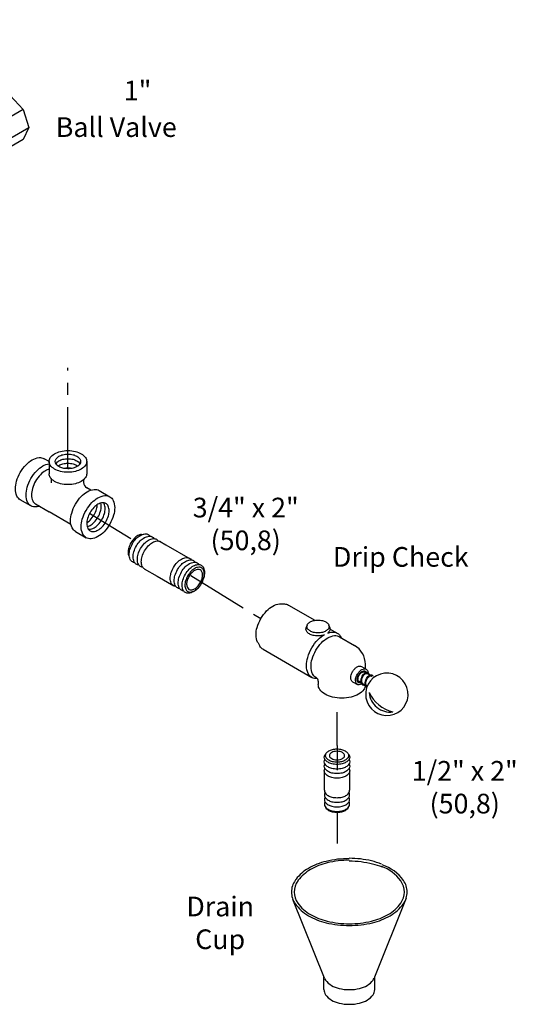
# Model space of a CAD drawing. Extents: x 0.2 to 28.4, y -8.2 to 17.7.
# Drawn here: x 18.3 to 28.4, y -8.2 to 11.8 of the extents above; entities that cross this region are included whole.
import ezdxf

# ---------------------------------------------------------------- set-up
doc = ezdxf.new("R2010")
doc.units = 0
doc.header["$MEASUREMENT"] = 0
doc.linetypes.add('CENTER', pattern=[2, 1.25, -0.25, 0.25, -0.25])
doc.layers.get('0').update_dxf_attribs({"linetype": 'CONTINUOUS'})
for name, color, linetype in [('CENTER', 3, 'CENTER'), ('OBJ', 7, 'CONTINUOUS'), ('Text', 7, 'CONTINUOUS')]:
    doc.layers.add(name, color=color, linetype=linetype)

# ---------------------------------------------------------------- blocks, each defined once
blk = doc.blocks.new('1BLVLV1')
at = {"layer": 'OBJ'}
for p, q in [((-5.021, 4.382), (-4.413, 4.452)), ((-5.342, 4.124), (-5.377, 4.022)), ((-1.786, 3.023), (-4.176, 4.403)), ((-5.388, 3.958), (-5.388, 3.765)), ((-2.873, 2.395), (-5.291, 3.791)), ((-3.041, 2.299), (-5.291, 3.598)), ((-0.889, 1.756), (-1.589, 2.836)), ((-2.17, 1.071), (-2.845, 2.112)), ((-1.977, 1.128), (-2.677, 2.209)), ((-0.758, 1.631), (0.834, 0.712)), ((0.237, 1.057), (0.875, 1.426)), ((1.408, 1.373), (0.549, 0.877)), ((0.875, 1.426), (1.408, 1.373)), ((1.408, 1.373), (1.94, 0.811)), ((-1.973, 0.884), (-0.755, 0.181)), ((-1.846, 1.004), (-0.755, 0.374)), ((-0.688, 0.926), (-0.616, 1)), ((-0.686, 0.795), (-0.688, 0.926)), ((-0.688, 0.926), (-0.661, 0.846)), ((-0.612, 0.687), (-0.662, 0.848)), ((-0.512, 1.032), (-0.512, 0.889)), ((-0.455, 1.121), (-0.415, 1.149)), ((-0.136, 1.149), (-0.096, 1.121)), ((0.089, 1.016), (-0.046, 1.073)), ((-0.039, 1.032), (-0.039, 0.889)), ((0.089, 1.016), (0.113, 0.923)), ((0.136, 0.746), (0.116, 0.905)), ((1.94, 0.811), (0.828, 0.169)), ((1.94, 0.811), (2.161, 0.069)), ((-1.195, 0.435), (-1.89, 0.034)), ((-0.755, 0.374), (-0.583, 0.473)), ((-0.686, 0.795), (-0.658, 0.711)), ((-0.608, 0.552), (-0.659, 0.713)), ((-0.61, 0.687), (-0.608, 0.552)), ((-0.163, 0.449), (-0.608, 0.552)), ((-0.583, 0.473), (-0.583, 0.28)), ((-0.165, 0.587), (-0.163, 0.449)), ((0.138, 0.623), (-0.163, 0.449)), ((0.382, 0.644), (0.081, 0.471)), ((0.106, 0.485), (0.106, 0.292)), ((0.106, 0.485), (0.273, 0.388)), ((0.136, 0.746), (0.138, 0.623)), ((0.273, 0.388), (0.549, 0.547)), ((0.382, 0.644), (0.549, 0.547)), ((0.834, 0.712), (0.549, 0.547)), ((0.549, 0.031), (0.549, 0.547)), ((0.834, 0.519), (0.549, 0.354)), ((0.834, 0.712), (0.834, 0.519)), ((-0.755, 0.181), (-0.755, 0.374)), ((-0.755, 0.181), (-0.583, 0.28)), ((0.048, 0.233), (0.048, -0.123)), ((0.106, 0.292), (0.081, 0.277)), ((0.273, -0.128), (0.273, 0.388)), ((0.273, -0.128), (0.549, 0.031)), ((1.073, -0.559), (2.161, 0.069)), ((2.161, 0.069), (1.94, -0.418)), ((-1.885, -0.168), (-2.387, -0.458)), ((-1.885, -0.168), (-1.353, -0.221)), ((-1.854, -0.51), (-1.353, -0.221)), ((-1.353, -0.221), (-0.82, -0.783)), ((0.048, -0.123), (0.273, -0.128)), ((-2.387, -0.458), (-2.607, -0.945)), ((-2.387, -0.458), (-1.854, -0.51)), ((-1.854, -0.51), (-1.322, -1.072)), ((-1.322, -1.072), (-0.82, -0.783)), ((-0.82, -0.783), (-0.6, -1.525)), ((1.94, -0.418), (1.022, -0.948)), ((-2.607, -0.945), (-2.387, -1.687)), ((-1.322, -1.072), (-1.102, -1.814)), ((0.828, -1.197), (0.347, -1.474)), ((-1.102, -1.814), (-0.6, -1.525)), ((-0.6, -1.525), (-0.82, -2.012)), ((0.403, -1.365), (0.357, -1.456)), ((-2.387, -1.687), (-1.854, -2.249)), ((-1.102, -1.814), (-1.322, -2.302)), ((-0.648, -2.117), (0.189, -1.634)), ((-1.854, -2.249), (-1.322, -2.302)), ((-0.82, -2.012), (-1.322, -2.302))]:
    blk.add_line(p, q, dxfattribs=at)
for points in [[(-0.5, 1.075, 0.033097), (-0.553, 1.049, 0.106617), (-0.643, 0.968, 0.156851), (-0.668, 0.889, 0.156851), (-0.643, 0.809, 0.106617), (-0.553, 0.728, 0.072341), (-0.433, 0.681, 0.058752), (-0.275, 0.662, 0.058752), (-0.118, 0.681, 0.072341), (0.002, 0.728, 0.106617), (0.092, 0.809, 0.156851), (0.117, 0.889, 0.156851), (0.092, 0.968, 0.106617), (0.002, 1.049, 0.033097), (-0.051, 1.075, 0.058752)], [(-0.275, 0.896, -0.058752), (-0.37, 0.907, -0.072341), (-0.443, 0.936, -0.106617), (-0.497, 0.985, -0.156851), (-0.512, 1.032, -0.156851), (-0.497, 1.08, -0.085571), (-0.455, 1.121, -0.011331)], [(-0.275, 0.752, -0.058752), (-0.37, 0.763, -0.072341), (-0.443, 0.792, -0.106617), (-0.497, 0.841, -0.156851), (-0.512, 0.889, -0.156851)], [(-0.096, 1.121, -0.085571), (-0.054, 1.08, -0.156851), (-0.039, 1.032, -0.156851), (-0.054, 0.985, -0.106617), (-0.108, 0.936, -0.072341), (-0.18, 0.907, -0.058752), (-0.275, 0.896, -0.058752)], [(-0.039, 0.889, -0.156851), (-0.054, 0.841, -0.106617), (-0.108, 0.792, -0.072341), (-0.18, 0.763, -0.058752), (-0.275, 0.752, -0.058752)], [(-0.583, 0.473, 0.003725), (-0.579, 0.471, 0.072341), (-0.436, 0.414, 0.058752), (-0.249, 0.392, 0.058752), (-0.061, 0.414, 0.072341), (0.081, 0.471, 0.106617)], [(0.828, -1.197, 0.156851), (0.996, -1.011, 0.106617), (1.073, -0.655, 0.072341), (1.017, -0.27, 0.058752), (0.828, 0.169, 0.036854), (0.659, 0.418, 0.072341)], [(-1.052, -2.146, 0.04131), (-0.905, -2.173, 0.156851), (-0.648, -2.117, 0.156851), (-0.471, -1.922, 0.106617), (-0.391, -1.549, 0.072341), (-0.449, -1.144, 0.058752), (-0.648, -0.683, 0.058752), (-0.948, -0.281, 0.072341), (-1.269, -0.027, 0.106617), (-1.633, 0.09, 0.156851), (-1.89, 0.034, 0.156851), (-2.067, -0.161, 0.04131), (-2.117, -0.302, 0.072341)], [(-0.481, -2.021, 0.156851), (-0.304, -1.826, 0.106617), (-0.223, -1.452, 0.072341), (-0.282, -1.048, 0.058752), (-0.481, -0.586, 0.058752), (-0.781, -0.184, 0.072341), (-1.102, 0.069, 0.106617), (-1.465, 0.186, 0.156851), (-1.723, 0.131, 0.156851)], [(-0.749, 0.184, 0.26377), (-0.579, -0.106, 0.072341), (-0.436, -0.162, 0.058752), (-0.249, -0.184, 0.058752), (-0.061, -0.162, 0.054556), (0.048, -0.123, 0.106617)], [(-0.583, 0.28, 0.003725), (-0.579, 0.277, 0.072341), (-0.436, 0.221, 0.058752), (-0.249, 0.198, 0.058752), (-0.061, 0.221, 0.072341), (0.081, 0.277, 0.106617)], [(0.189, -1.634, 0.156851), (0.365, -1.439, 0.106617), (0.446, -1.066, 0.072341), (0.387, -0.661, 0.058752), (0.189, -0.2, 0.010206), (0.143, -0.125, 0.001636)], [(0.403, -1.365, 0.010856), (0.411, -1.349, 0.106617), (0.488, -0.993, 0.072341), (0.432, -0.608, 0.058752), (0.243, -0.169, 0.005998), (0.218, -0.127, 0.002186)], [(-2.252, -0.692, 0.156851), (-2.365, -0.816, 0.106617), (-2.416, -1.055, 0.072341), (-2.379, -1.314, 0.058752), (-2.252, -1.609, 0.058752), (-2.06, -1.867, 0.072341), (-1.854, -2.028, 0.106617), (-1.622, -2.103, 0.156851), (-1.457, -2.068, 0.248591)], [(-2.162, -0.659, 0.068692), (-2.202, -0.723, 0.106617), (-2.254, -0.962, 0.072341), (-2.216, -1.22, 0.058752), (-2.089, -1.515, 0.058752), (-1.897, -1.773, 0.072341), (-1.692, -1.935, 0.106617), (-1.459, -2.009, 0.068692), (-1.384, -2.007, 0.248591)], [(-1.457, -2.068, 0.156851), (-1.344, -1.943, 0.106617), (-1.293, -1.704, 0.072341), (-1.33, -1.445, 0.058752), (-1.457, -1.15, 0.058752), (-1.649, -0.893, 0.072341), (-1.854, -0.731, 0.106617), (-2.087, -0.656, 0.156851), (-2.252, -0.692, 0.248591)], [(-2.053, -0.66, 0.091691), (-2.092, -0.868, 0.072341), (-2.054, -1.126, 0.058752), (-1.927, -1.422, 0.058752), (-1.735, -1.679, 0.072341), (-1.53, -1.841, 0.091691), (-1.331, -1.911, 0.156851)], [(-1.924, -0.697, 0.033441), (-1.929, -0.774, 0.072341), (-1.892, -1.033, 0.058752), (-1.765, -1.328, 0.058752), (-1.572, -1.585, 0.072341), (-1.367, -1.747, 0.033441), (-1.298, -1.781, 0.156851)], [(-1.76, -0.794, 0.040874), (-1.729, -0.939, 0.058752), (-1.602, -1.234, 0.058752), (-1.41, -1.492, 0.040874), (-1.3, -1.59, 0.106617)]]:
    blk.add_lwpolyline(points, format="xyb", dxfattribs=at)
blk.add_lwpolyline([(-0.275, 0.974, -0.058752), (-0.349, 0.983, -0.072341), (-0.405, 1.005, -0.106617), (-0.447, 1.043, -0.156851), (-0.459, 1.08, -0.156851), (-0.447, 1.117, -0.106617), (-0.405, 1.155, -0.072341), (-0.349, 1.178, -0.058752), (-0.275, 1.186, -0.058752), (-0.202, 1.178, -0.072341), (-0.146, 1.155, -0.106617), (-0.104, 1.117, -0.156851), (-0.092, 1.08, -0.156851), (-0.104, 1.043, -0.106617), (-0.146, 1.005, -0.072341), (-0.202, 0.983, -0.058752)], format="xyb", close=True, dxfattribs=at)
for centre, radius, start, end in [((-4.369, 4.068), 0.386, 60, 96.5868), ((-5.195, 3.958), 0.193, 160.8934, 240), ((-4.977, 3.998), 0.386, 96.5868, 160.8934), ((-5.195, 3.765), 0.193, 180, 240), ((-2.076, 2.521), 0.58, 32.9497, 60), ((-3.331, 1.797), 0.58, 32.9497, 60), ((-3.163, 1.893), 0.58, 32.9497, 60), ((-0.565, 1.966), 0.386, 212.9497, 240), ((-1.683, 1.386), 0.58, 212.9497, 240), ((-1.652, 1.338), 0.386, 212.9497, 240), ((-0.572, -0.157), 0.845, 61.35, 92.7039), ((0.168, 0.353), 0.407, 94.7481, 145.2519)]:
    blk.add_arc(centre, radius, start, end, dxfattribs=at)
blk = doc.blocks.new('12PIPE2')
at = {"layer": 'CENTER'}
for p, q in [((0, -4.36), (0, -5.361)), ((0, -7.095), (0, -8.498))]:
    blk.add_line(p, q, dxfattribs=at)
at = {"layer": 'OBJ'}
for p, q in [((-0.514, -6.183), (-0.514, -5.402)), ((0.514, -5.402), (0.514, -6.183))]:
    blk.add_line(p, q, dxfattribs=at)
for points in [[(0.451, -4.699, -0.225188), (0.516, -4.837, -0.156851), (0.483, -4.941, -0.106617), (0.365, -5.048, -0.072341), (0.207, -5.111, -0.058752), (0, -5.135, -0.058752), (-0.207, -5.111, -0.072341), (-0.365, -5.048, -0.106617), (-0.483, -4.941, -0.156851), (-0.516, -4.837, -0.225188), (-0.451, -4.699, -0.106617)], [(0.49, -4.93, -0.137723), (0.516, -5.023, -0.156851), (0.483, -5.127, -0.106617), (0.365, -5.234, -0.072341), (0.207, -5.297, -0.058752), (0, -5.321, -0.058752), (-0.207, -5.297, -0.072341), (-0.365, -5.234, -0.106617), (-0.483, -5.127, -0.156851), (-0.516, -5.023, -0.137723), (-0.49, -4.93, -0.106617)], [(0.49, -5.116, -0.137723), (0.516, -5.209, -0.156851), (0.483, -5.313, -0.106617), (0.365, -5.42, -0.072341), (0.207, -5.483, -0.058752), (0, -5.507, -0.058752), (-0.207, -5.483, -0.072341), (-0.365, -5.42, -0.106617), (-0.483, -5.313, -0.156851), (-0.516, -5.209, -0.137723), (-0.49, -5.116, -0.106617)], [(0.49, -5.302, -0.137723), (0.516, -5.395, -0.156851), (0.483, -5.499, -0.106617), (0.365, -5.606, -0.072341), (0.207, -5.669, -0.058752), (0, -5.693, -0.058752), (-0.207, -5.669, -0.072341), (-0.365, -5.606, -0.106617), (-0.483, -5.499, -0.156851), (-0.516, -5.395, -0.137723), (-0.49, -5.302, -0.106617)], [(-0.514, -6.183, 0.010765), (-0.514, -6.191, 0.156851), (-0.48, -6.294, 0.106617), (-0.363, -6.4, 0.072341), (-0.206, -6.463, 0.058752), (0, -6.487, 0.058752)], [(-0.488, -6.284, 0.1385), (-0.514, -6.377, 0.156851), (-0.48, -6.48, 0.106617), (-0.363, -6.586, 0.072341), (-0.206, -6.649, 0.058752), (0, -6.673, 0.058752)], [(0, -6.487, 0.058752), (0.206, -6.463, 0.072341), (0.363, -6.4, 0.106617), (0.48, -6.294, 0.156851), (0.514, -6.191, 0.010765), (0.514, -6.183, 0.062392)], [(0, -6.673, 0.058752), (0.206, -6.649, 0.072341), (0.363, -6.586, 0.106617), (0.48, -6.48, 0.156851), (0.514, -6.377, 0.1385), (0.488, -6.284, 0.062392)], [(-0.488, -6.47, 0.1385), (-0.514, -6.563, 0.156851), (-0.48, -6.666, 0.106617), (-0.363, -6.772, 0.072341), (-0.206, -6.835, 0.058752), (0, -6.859, 0.058752)], [(-0.488, -6.656, 0.1385), (-0.514, -6.749, 0.156851), (-0.48, -6.852, 0.106617), (-0.363, -6.958, 0.072341), (-0.206, -7.021, 0.058752), (0, -7.045, 0.058752)], [(0, -6.859, 0.058752), (0.206, -6.835, 0.072341), (0.363, -6.772, 0.106617), (0.48, -6.666, 0.156851), (0.514, -6.563, 0.1385), (0.488, -6.47, 0.062392)], [(0, -7.045, 0.058752), (0.206, -7.021, 0.072341), (0.363, -6.958, 0.106617), (0.48, -6.852, 0.156851), (0.514, -6.749, 0.1385), (0.488, -6.656, 0.062392)], [(0.46, -6.879, -0.070311), (0.439, -6.919, -0.106617), (0.332, -7.016, -0.072341), (0.188, -7.073, -0.058752), (0, -7.095, -0.058752), (-0.188, -7.073, -0.072341), (-0.332, -7.016, -0.106617), (-0.439, -6.919, -0.070311), (-0.46, -6.879, -0.156851)]]:
    blk.add_lwpolyline(points, format="xyb", dxfattribs=at)
for points in [[(0, -4.503, -0.058752), (0.188, -4.526, -0.072341), (0.332, -4.583, -0.106617), (0.439, -4.68, -0.156851), (0.469, -4.774, -0.156851), (0.439, -4.869, -0.106617), (0.332, -4.966, -0.072341), (0.188, -5.023, -0.058752), (0, -5.045, -0.058752), (-0.188, -5.023, -0.072341), (-0.332, -4.966, -0.106617), (-0.439, -4.869, -0.156851), (-0.469, -4.774, -0.156851), (-0.439, -4.68, -0.106617), (-0.332, -4.583, -0.072341), (-0.188, -4.526, -0.058752)], [(0, -4.951, 0.058752), (0.123, -4.937, 0.072341), (0.217, -4.899, 0.106617), (0.286, -4.836, 0.156851), (0.306, -4.774, 0.156851), (0.286, -4.713, 0.106617), (0.217, -4.649, 0.072341), (0.123, -4.612, 0.058752), (0, -4.598, 0.058752), (-0.123, -4.612, 0.072341), (-0.217, -4.649, 0.106617), (-0.286, -4.713, 0.156851), (-0.306, -4.774, 0.156851), (-0.286, -4.836, 0.106617), (-0.217, -4.899, 0.072341), (-0.123, -4.937, 0.058752)]]:
    blk.add_lwpolyline(points, format="xyb", close=True, dxfattribs=at)

msp = doc.modelspace()

# ---------------------------------------------------------------- linework, layer by layer
msp.add_line((25.312, -1.925), (25.316, -1.967))
at = {"color": 7}
for p, q in [((24.474, -7.67), (23.831, -6.068)), ((25.495, -7.638), (26.139, -6.036)), ((24.462, -7.902), (24.462, -7.638)), ((25.495, -7.902), (25.495, -7.638))]:
    msp.add_line(p, q, dxfattribs=at)
for points in [[(25.166, -1.655, -0.003125), (25.166, -1.654, -0.156851), (25.146, -1.633, -0.106617), (25.138, -1.593, -0.072341), (25.144, -1.549, -0.058752), (25.166, -1.499, -0.058752), (25.198, -1.455, -0.072341), (25.233, -1.428, -0.106617), (25.272, -1.415, -0.156851), (25.3, -1.421, -0.156851), (25.319, -1.442, -0.021528), (25.322, -1.45, -0.072341)], [(25.177, -1.635, -0.156851), (25.161, -1.617, -0.106617), (25.154, -1.584, -0.072341), (25.159, -1.547, -0.058752), (25.177, -1.505, -0.058752), (25.204, -1.469, -0.072341), (25.233, -1.446, -0.106617), (25.266, -1.436, -0.156851), (25.289, -1.441, -0.147509)], [(25.251, -1.704, -0.136071), (25.232, -1.687, -0.106617), (25.217, -1.648, -0.072341), (25.216, -1.604, -0.058752), (25.23, -1.551, -0.058752), (25.255, -1.502, -0.072341), (25.285, -1.469, -0.106617), (25.323, -1.45, -0.156851), (25.351, -1.452, -0.156851), (25.374, -1.47, -0.009113), (25.376, -1.473, -0.025127)], [(25.262, -1.684, -0.153468), (25.244, -1.669, -0.106617), (25.231, -1.637, -0.072341), (25.231, -1.599, -0.058752), (25.242, -1.555, -0.058752), (25.263, -1.515, -0.072341), (25.288, -1.487, -0.106617), (25.319, -1.472, -0.156851), (25.343, -1.473, -0.034603), (25.348, -1.475, -0.106617)], [(25.33, -1.749, -0.107239), (25.316, -1.735, -0.106617), (25.3, -1.697, -0.072341), (25.3, -1.652, -0.058752), (25.313, -1.599, -0.058752), (25.339, -1.55, -0.072341), (25.369, -1.517, -0.106617), (25.406, -1.498, -0.156851), (25.435, -1.5, -0.156851), (25.457, -1.518, -0.009113), (25.459, -1.521, -0.072341)], [(25.334, -1.725, -0.062578), (25.327, -1.717, -0.106617), (25.315, -1.685, -0.072341), (25.314, -1.648, -0.058752), (25.325, -1.603, -0.058752), (25.346, -1.563, -0.072341), (25.372, -1.536, -0.106617), (25.403, -1.52, -0.156851), (25.427, -1.521, -0.034603), (25.431, -1.523, -0.106617)], [(25.376, -1.473, -0.101133), (25.381, -1.491, -0.006134), (25.381, -1.494, -0.072341)], [(25.22, -1.662, -0.100373), (25.18, -1.66, -0.075608), (25.166, -1.655, -0.156851)], [(25.304, -1.711, -0.100373), (25.263, -1.709, -0.075608), (25.25, -1.703, -0.156851)], [(25.33, -1.749, -0.004403), (25.329, -1.749, -0.156851)]]:
    msp.add_lwpolyline(points, format="xyb")
for points in [[(23.895, -5.656, 0.008363), (23.878, -5.679, 0.156851), (23.801, -5.916, 0.156851), (23.878, -6.153, 0.106617), (24.146, -6.397, 0.072341), (24.506, -6.54, 0.058752), (24.978, -6.596, 0.058752), (25.451, -6.54, 0.072341), (25.81, -6.397, 0.106617), (26.079, -6.153, 0.156851), (26.155, -5.916, 0.156851), (26.079, -5.679, 0.159455), (25.648, -5.363, 0.072341)], [(23.942, -5.676, 0.005413), (23.931, -5.69, 0.156851), (23.859, -5.916, 0.156851), (23.931, -6.142, 0.106617), (24.187, -6.373, 0.072341), (24.529, -6.509, 0.058752), (24.978, -6.562, 0.058752), (25.428, -6.509, 0.072341), (25.77, -6.373, 0.106617), (26.025, -6.142, 0.156851), (26.098, -5.916, 0.156851), (26.025, -5.69, 0.154146), (25.631, -5.396, 0.072341)], [(24.978, -5.237, 0.058752), (24.506, -5.292, 0.072341), (24.146, -5.436, 0.1005), (23.894, -5.655, 0.156851)], [(24.978, -5.27, 0.058752), (24.529, -5.323, 0.072341), (24.187, -5.459, 0.097911), (23.939, -5.677, 0.156851)], [(25.634, -5.351, 0.042459), (25.428, -5.283, 0.058752), (24.978, -5.23, 0.058752)], [(25.651, -5.411, 0.039171), (25.451, -5.346, 0.058752), (24.978, -5.29, 0.058752)], [(24.474, -7.67, 0.060152), (24.495, -7.708, 0.106617), (24.613, -7.815, 0.072341), (24.771, -7.877, 0.058752), (24.978, -7.902, 0.058752), (25.186, -7.877, 0.072341), (25.344, -7.815, 0.106617), (25.461, -7.708, 0.060152), (25.482, -7.67, 0.156851)], [(24.462, -7.902, 0.156851), (24.495, -8.006, 0.106617), (24.613, -8.113, 0.072341), (24.771, -8.176, 0.058752), (24.978, -8.2, 0.058752), (25.186, -8.176, 0.072341), (25.344, -8.113, 0.106617), (25.461, -8.006, 0.156851), (25.495, -7.902, 0.156851)]]:
    msp.add_lwpolyline(points, format="xyb", dxfattribs=at)
for centre, radius, start, end in [((25.742, -1.893), 0.432, 189.7314, 185.0577), ((25.813, -1.822), 0.433, 184.6066, 277.0263), ((26.025, -1.561), 0.708, 204.6513, 256.9815)]:
    msp.add_arc(centre, radius, start, end)
at = {"layer": 'CENTER'}
for p, q in [((19.254, 2.697), (19.254, 4.749)), ((19.717, 1.781), (20.534, 1.277)), ((21.754, 0.525), (23.179, -0.354)), ((24.728, -2.933), (24.728, -2.256))]:
    msp.add_line(p, q, dxfattribs=at)
at = {"layer": 'OBJ'}
for p, q in [((18.872, 2.841), (18.768, 2.9)), ((18.872, 2.845), (18.872, 2.595)), ((19.637, 2.845), (19.637, 2.595)), ((18.914, 2.496), (18.914, 2.409)), ((19.574, 2.475), (19.574, 2.415)), ((19.718, 2.259), (19.637, 2.306)), ((19.89, 2.253), (20.107, 2.128)), ((18.503, 1.94), (18.286, 2.065)), ((18.597, 1.979), (18.876, 1.817)), ((19.316, 1.563), (18.876, 1.817)), ((19.408, 1.418), (19.624, 1.293)), ((20.749, 1.361), (20.812, 1.37)), ((21.131, 1.216), (21.243, 1.151)), ((21.243, 1.151), (21.738, 0.866)), ((21.795, 0.833), (21.815, 0.821)), ((20.807, 0.66), (21.069, 0.508)), ((21.88, 0.784), (21.891, 0.777)), ((21.069, 0.508), (21.411, 0.311)), ((23.581, -0.053), (23.658, -0.055)), ((23.744, -0.079), (24.278, -0.387)), ((24.119, -0.486), (24.101, -0.536)), ((24.58, -0.536), (24.562, -0.486)), ((24.586, -0.565), (24.734, -0.65)), ((24.778, -0.721), (25.085, -0.898)), ((23.121, -0.849), (23.161, -0.916)), ((23.225, -0.978), (24.215, -1.55)), ((25.227, -1.326), (25.323, -1.381)), ((25.306, -1.375), (25.306, -1.281)), ((24.309, -1.559), (24.298, -1.553)), ((25.312, -1.454), (25.289, -1.441)), ((25.395, -1.502), (25.348, -1.475)), ((25.446, -1.531), (25.431, -1.523)), ((24.346, -1.623), (24.346, -1.695)), ((25.046, -1.639), (25.142, -1.694)), ((25.219, -1.66), (25.177, -1.635)), ((25.303, -1.708), (25.254, -1.68))]:
    msp.add_line(p, q, dxfattribs=at)
for points in [[(19.254, 2.624, -0.058752), (19.101, 2.642, -0.072341), (18.984, 2.689, -0.106617), (18.896, 2.768, -0.156851), (18.872, 2.845, -0.156851), (18.896, 2.922, -0.106617), (18.984, 3.001, -0.072341), (19.101, 3.048, -0.058752), (19.254, 3.066, -0.058752), (19.408, 3.048, -0.072341), (19.525, 3.001, -0.106617), (19.612, 2.922, -0.156851), (19.637, 2.845, -0.156851), (19.612, 2.768, -0.106617), (19.525, 2.689, -0.072341), (19.408, 2.642, -0.058752)], [(19.254, 2.697, -0.058752), (19.151, 2.709, -0.072341), (19.073, 2.74, -0.106617), (19.014, 2.793, -0.156851), (18.997, 2.845, -0.156851), (19.014, 2.897, -0.106617), (19.073, 2.95, -0.072341), (19.151, 2.982, -0.058752), (19.254, 2.994, -0.058752), (19.358, 2.982, -0.072341), (19.436, 2.95, -0.106617), (19.495, 2.897, -0.156851), (19.512, 2.845, -0.156851), (19.495, 2.793, -0.106617), (19.436, 2.74, -0.072341), (19.358, 2.709, -0.058752)], [(20.107, 1.571, -0.058752), (19.99, 1.415, -0.072341), (19.865, 1.316, -0.106617), (19.724, 1.271, -0.156851), (19.624, 1.293, -0.156851), (19.556, 1.368, -0.106617), (19.524, 1.513, -0.072341), (19.547, 1.67, -0.058752), (19.624, 1.849, -0.058752), (19.741, 2.006, -0.072341), (19.865, 2.104, -0.106617), (20.007, 2.149, -0.156851), (20.107, 2.128, -0.156851), (20.175, 2.052, -0.106617), (20.206, 1.907, -0.072341), (20.184, 1.75, -0.058752)], [(19.705, 1.803, 0.058752), (19.653, 1.684, 0.072341), (19.638, 1.579, 0.106617), (19.659, 1.482, 0.156851), (19.705, 1.432, 0.156851), (19.771, 1.417, 0.106617), (19.865, 1.448, 0.072341), (19.948, 1.513, 0.058752), (20.026, 1.617, 0.058752), (20.078, 1.737, 0.072341), (20.093, 1.841, 0.106617), (20.072, 1.938, 0.156851), (20.026, 1.989, 0.156851), (19.96, 2.003, 0.106617), (19.865, 1.973, 0.072341), (19.782, 1.907, 0.058752)], [(21.644, 0.549, -0.058752), (21.722, 0.653, -0.072341), (21.806, 0.718, -0.106617), (21.9, 0.748, -0.156851), (21.967, 0.734, -0.156851), (22.012, 0.683, -0.106617), (22.033, 0.586, -0.072341), (22.017, 0.481, -0.058752), (21.965, 0.362, -0.058752), (21.887, 0.258, -0.072341), (21.804, 0.193, -0.106617), (21.709, 0.163, -0.156851), (21.643, 0.178, -0.156851), (21.597, 0.229, -0.106617), (21.577, 0.325, -0.072341), (21.593, 0.43, -0.058752)], [(21.971, 0.359, 0.058752), (22.015, 0.462, 0.072341), (22.029, 0.553, 0.106617), (22.011, 0.637, 0.156851), (21.972, 0.68, 0.156851), (21.914, 0.693, 0.106617), (21.833, 0.667, 0.072341), (21.761, 0.611, 0.058752), (21.693, 0.521, 0.058752), (21.648, 0.418, 0.072341), (21.635, 0.327, 0.106617), (21.652, 0.243, 0.156851), (21.692, 0.2, 0.156851), (21.749, 0.187, 0.106617), (21.831, 0.213, 0.072341), (21.903, 0.269, 0.058752)], [(21.946, 0.373, 0.058752), (21.983, 0.458, 0.072341), (21.994, 0.533, 0.106617), (21.98, 0.602, 0.156851), (21.947, 0.638, 0.156851), (21.9, 0.649, 0.106617), (21.832, 0.627, 0.072341), (21.773, 0.581, 0.058752), (21.717, 0.507, 0.058752), (21.68, 0.422, 0.072341), (21.669, 0.347, 0.106617), (21.684, 0.278, 0.156851), (21.716, 0.242, 0.156851), (21.764, 0.231, 0.106617), (21.831, 0.252, 0.072341), (21.891, 0.299, 0.058752)], [(24.341, -0.382, -0.058752), (24.432, -0.393, -0.072341), (24.501, -0.42, -0.106617), (24.552, -0.467, -0.156851), (24.567, -0.513, -0.156851), (24.552, -0.558, -0.106617), (24.501, -0.605, -0.072341), (24.432, -0.633, -0.058752), (24.341, -0.643, -0.058752), (24.25, -0.633, -0.072341), (24.181, -0.605, -0.106617), (24.129, -0.558, -0.156851), (24.114, -0.513, -0.156851), (24.129, -0.467, -0.106617), (24.181, -0.42, -0.072341), (24.25, -0.393, -0.058752)]]:
    msp.add_lwpolyline(points, format="xyb", close=True, dxfattribs=at)
for points in [[(18.286, 2.622, -0.058752), (18.403, 2.778, -0.072341), (18.527, 2.877, -0.106617), (18.669, 2.922, -0.156851), (18.768, 2.9, -0.156851)], [(19.01, 2.799, -0.018131), (19.014, 2.804, -0.106617), (19.073, 2.857, -0.072341), (19.151, 2.889, -0.058752), (19.254, 2.901, -0.058752), (19.358, 2.889, -0.072341), (19.436, 2.857, -0.106617), (19.495, 2.804, -0.018131), (19.498, 2.799, -0.156851)], [(19.054, 2.752, -0.029115), (19.073, 2.764, -0.072341), (19.151, 2.796, -0.058752), (19.254, 2.808, -0.058752), (19.358, 2.796, -0.072341), (19.436, 2.764, -0.029115), (19.454, 2.752, -0.156851)], [(18.286, 2.065, -0.156851), (18.218, 2.141, -0.106617), (18.186, 2.286, -0.072341), (18.209, 2.443, -0.058752), (18.286, 2.622, -0.058752)], [(18.503, 2.497, -0.058752), (18.619, 2.653, -0.072341), (18.744, 2.752, -0.09692), (18.872, 2.795, -0.056328)], [(18.872, 2.685, 0.068224), (18.798, 2.655, 0.072341), (18.694, 2.573, 0.058752), (18.597, 2.443, 0.058752)], [(19.165, 2.706, -0.050443), (19.254, 2.715, -0.050443), (19.343, 2.706, -0.072341)], [(18.675, 1.934, -0.0526), (18.603, 1.919, -0.156851), (18.503, 1.94, -0.156851), (18.434, 2.016, -0.106617), (18.403, 2.161, -0.072341), (18.426, 2.318, -0.058752), (18.503, 2.497, -0.058752)], [(18.597, 2.443, 0.058752), (18.533, 2.293, 0.072341), (18.514, 2.162, 0.106617), (18.54, 2.042, 0.156851), (18.597, 1.979, 0.156851)], [(19.254, 2.374, -0.058752), (19.101, 2.392, -0.072341), (18.984, 2.439, -0.106617), (18.896, 2.518, -0.156851), (18.872, 2.595, -0.156851)], [(19.637, 2.595, -0.156851), (19.612, 2.518, -0.106617), (19.525, 2.439, -0.072341), (19.408, 2.392, -0.058752), (19.254, 2.374, -0.058752)], [(19.408, 1.418, -0.156851), (19.339, 1.493, -0.106617), (19.308, 1.638, -0.072341), (19.331, 1.795, -0.058752), (19.408, 1.974, -0.058752), (19.524, 2.131, -0.072341), (19.649, 2.229, -0.106617), (19.79, 2.274, -0.156851), (19.89, 2.253, -0.156851)], [(19.639, 1.596, 0.060582), (19.707, 1.653, 0.058752), (19.785, 1.757, 0.058752), (19.836, 1.876, 0.060582), (19.851, 1.964, 0.06701)], [(19.646, 1.517, 0.06701), (19.704, 1.541, 0.072341), (19.787, 1.606, 0.058752), (19.865, 1.71, 0.058752), (19.917, 1.83, 0.072341), (19.932, 1.934, 0.06701), (19.923, 1.997, 0.156851)], [(19.67, 1.464, 0.047802), (19.691, 1.464, 0.106617), (19.785, 1.494, 0.072341), (19.868, 1.56, 0.058752), (19.946, 1.664, 0.058752), (19.997, 1.783, 0.072341), (20.012, 1.888, 0.106617), (19.991, 1.985, 0.047802), (19.981, 2.003, 0.156851)], [(20.749, 1.361, 0.094977), (20.677, 1.336, 0.072341), (20.605, 1.279, 0.058752), (20.537, 1.19, 0.058752), (20.492, 1.086, 0.072341), (20.479, 0.996, 0.094977), (20.493, 0.921, 0.156851)], [(20.567, 1.172, -0.058752), (20.646, 1.276, -0.072341), (20.729, 1.341, -0.106617), (20.823, 1.371, -0.156851), (20.89, 1.356, -0.108237), (20.925, 1.324, -0.106617)], [(20.648, 1.125, -0.058752), (20.726, 1.229, -0.072341), (20.809, 1.294, -0.106617), (20.904, 1.324, -0.156851), (20.97, 1.309, -0.108237), (21.005, 1.277, -0.106617)], [(20.734, 1.075, -0.058752), (20.812, 1.179, -0.072341), (20.895, 1.244, -0.106617), (20.99, 1.274, -0.156851), (21.056, 1.26, -0.108237), (21.091, 1.228, -0.106617)], [(20.814, 1.029, -0.058752), (20.892, 1.132, -0.072341), (20.976, 1.198, -0.106617), (21.07, 1.228, -0.156851), (21.137, 1.213, -0.156851)], [(20.611, 0.786, -0.108237), (20.566, 0.801, -0.156851), (20.521, 0.851, -0.106617), (20.5, 0.948, -0.072341), (20.516, 1.053, -0.058752), (20.567, 1.172, -0.058752)], [(20.692, 0.739, -0.108237), (20.646, 0.754, -0.156851), (20.601, 0.805, -0.106617), (20.58, 0.901, -0.072341), (20.596, 1.006, -0.058752), (20.648, 1.125, -0.058752)], [(20.778, 0.689, -0.108237), (20.733, 0.704, -0.156851), (20.687, 0.755, -0.106617), (20.667, 0.852, -0.072341), (20.682, 0.956, -0.058752), (20.734, 1.075, -0.058752)], [(20.813, 0.657, -0.156851), (20.767, 0.708, -0.106617), (20.747, 0.805, -0.072341), (20.763, 0.909, -0.058752), (20.814, 1.029, -0.058752)], [(21.403, 0.69, -0.058752), (21.481, 0.793, -0.072341), (21.565, 0.859, -0.106617), (21.659, 0.889, -0.156851), (21.725, 0.874, -0.108237), (21.761, 0.842, -0.106617)], [(21.484, 0.643, -0.058752), (21.562, 0.747, -0.072341), (21.645, 0.812, -0.106617), (21.739, 0.842, -0.156851), (21.806, 0.827, -0.108237), (21.841, 0.795, -0.106617)], [(21.447, 0.304, -0.108237), (21.402, 0.318, -0.156851), (21.356, 0.369, -0.106617), (21.336, 0.466, -0.072341), (21.351, 0.57, -0.058752), (21.403, 0.69, -0.058752)], [(21.528, 0.257, -0.108237), (21.482, 0.271, -0.156851), (21.437, 0.322, -0.106617), (21.416, 0.419, -0.072341), (21.432, 0.523, -0.058752), (21.484, 0.643, -0.058752)], [(21.564, 0.596, -0.058752), (21.642, 0.7, -0.072341), (21.725, 0.765, -0.106617), (21.82, 0.795, -0.156851), (21.886, 0.78, -0.108237), (21.921, 0.748, -0.106617)], [(21.608, 0.21, -0.108237), (21.563, 0.225, -0.156851), (21.517, 0.275, -0.106617), (21.497, 0.372, -0.072341), (21.512, 0.477, -0.058752), (21.564, 0.596, -0.058752)], [(23.121, -0.849, -0.029752), (23.112, -0.832, -0.106617), (23.081, -0.688, -0.072341), (23.103, -0.531, -0.058752), (23.18, -0.353, -0.058752), (23.296, -0.197, -0.072341), (23.42, -0.099, -0.106617), (23.561, -0.054, -0.029752), (23.581, -0.053, -0.156851)], [(23.658, -0.055, -0.126508), (23.744, -0.079, -0.156851)], [(24.449, -0.692, -0.009051), (24.439, -0.694, -0.058752), (24.341, -0.706, -0.058752), (24.242, -0.694, -0.072341), (24.167, -0.665, -0.106617), (24.112, -0.614, -0.156851), (24.096, -0.565, -0.087172), (24.101, -0.536, -0.106617)], [(24.58, -0.536, -0.087172), (24.586, -0.565, -0.156851), (24.57, -0.614, -0.0617), (24.54, -0.646, -0.072341)], [(24.326, -1.573, -0.00251), (24.322, -1.573, -0.156851), (24.215, -1.55, -0.156851), (24.141, -1.468, -0.106617), (24.107, -1.312, -0.072341), (24.132, -1.143, -0.058752), (24.215, -0.95, -0.058752), (24.34, -0.782, -0.072341), (24.474, -0.676, -0.106617)], [(24.298, -1.553, -0.156851), (24.23, -1.477, -0.106617), (24.199, -1.333, -0.072341), (24.222, -1.177, -0.058752), (24.298, -0.998, -0.058752), (24.414, -0.843, -0.072341), (24.538, -0.745, -0.106617), (24.679, -0.7, -0.156851), (24.778, -0.721, -0.156851)], [(24.54, -0.646, -0.058798), (24.627, -0.627, -0.156851), (24.734, -0.65, -0.156851), (24.808, -0.732, -0.006211), (24.812, -0.741, -0.072341)], [(23.225, -0.978, -0.126508), (23.161, -0.916, -0.106617)], [(25.046, -1.639, -0.156851), (25.02, -1.61, -0.106617), (25.009, -1.556, -0.072341), (25.017, -1.497, -0.058752), (25.046, -1.43, -0.058752), (25.09, -1.372, -0.072341), (25.136, -1.335, -0.106617), (25.189, -1.318, -0.156851), (25.227, -1.326, -0.156851)], [(25.231, -1.686, -0.103996), (25.18, -1.702, -0.156851), (25.142, -1.694, -0.156851), (25.116, -1.666, -0.106617), (25.105, -1.611, -0.072341), (25.113, -1.553, -0.058752), (25.142, -1.486, -0.058752), (25.186, -1.427, -0.072341), (25.232, -1.39, -0.106617), (25.285, -1.373, -0.156851), (25.323, -1.381, -0.156851), (25.348, -1.41, -0.091426), (25.36, -1.456, -0.072341)], [(25.305, -1.714, -0.12789), (25.275, -1.792, -0.106617), (25.165, -1.891, -0.072341), (25.018, -1.949, -0.058752), (24.826, -1.972, -0.058752), (24.633, -1.949, -0.072341), (24.486, -1.891, -0.106617), (24.377, -1.792, -0.156851), (24.346, -1.695, -0.156851)]]:
    msp.add_lwpolyline(points, format="xyb", dxfattribs=at)
for centre, radius, start, end in [((19.699, 2.415), 0.125, 180, 240), ((24.863, -1.281), 0.442, 0, 60), ((24.272, -1.623), 0.0737, 0, 60)]:
    msp.add_arc(centre, radius, start, end, dxfattribs=at)

# ---------------------------------------------------------------- block references
at = {"xscale": 0.5, "yscale": 0.5, "zscale": 0.5}
for name, p in [('1BLVLV1', (17.377, 9.602)), ('12PIPE2', (24.728, -0.753))]:
    msp.add_blockref(name, p, dxfattribs=at)

# ---------------------------------------------------------------- texts
at = {"layer": 'Text'}
for s, p in [('1"', (20.391, 10.191)), ('Ball Valve', (19.007, 9.447))]:
    msp.add_text(s, height=0.4, dxfattribs=at).set_placement(p)
at = {"layer": 'Text', "char_height": 0.4, "attachment_point": 2}
for s, insert, width in [('3/4" x 2" (50,8)', (22.871, 2.106), 3.3712), ('Drip Check', (26.025, 1.103), 3.3712), ('1/2" x 2" (50,8)', (27.326, -3.25), 3.3712), ('Drain Cup', (22.352, -6.01), 1.7692)]:
    msp.add_mtext(s, dxfattribs=dict(at, insert=insert, width=width))

doc.saveas('drawing.dxf')
